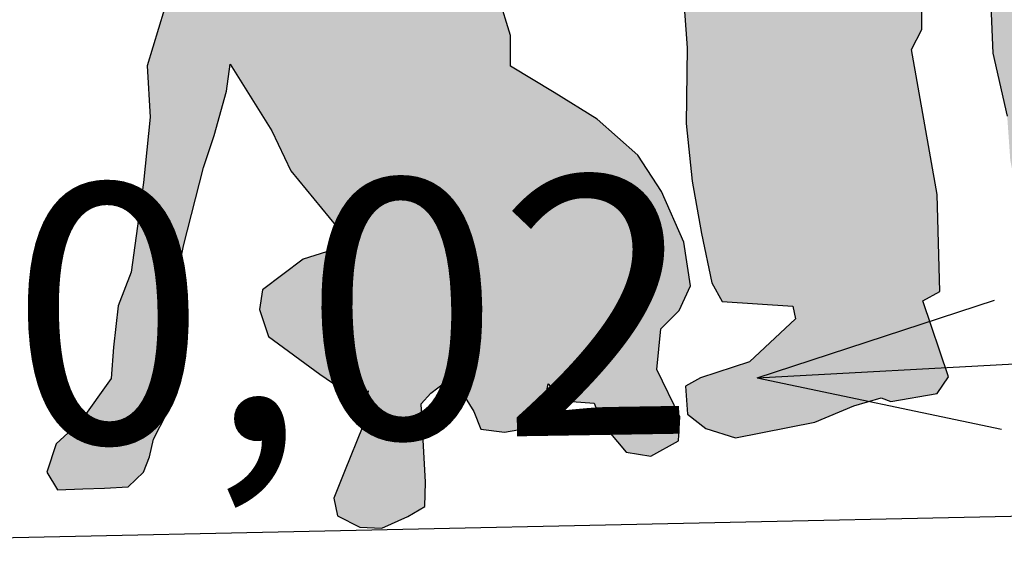
# Paper-space layout '06 Pohijoonis tehnovorkudega' of a CAD drawing. Units: millimetres. Extents: x 21 to 1158, y -372 to 469.
# Drawn here: x 832 to 840, y 98 to 102 of the extents above; entities that cross this region are included whole.
import ezdxf
from ezdxf.xclip import XClip

# ---------------------------------------------------------------- set-up
doc = ezdxf.new("R2010")
doc.units = ezdxf.units.MM
doc.header["$MEASUREMENT"] = 0
doc.header["$XCLIPFRAME"] = 0
doc.linetypes.add('Wipeout_Contour', pattern=[1000, 0, -1000])
doc.layers.add('mitte tugi', color=7, linetype='Continuous')
doc.layers.add('RISTID', color=7, linetype='Continuous')
doc.styles.add('GENERATED_STYLE_2', font='txt')

# ---------------------------------------------------------------- blocks, each defined once
blk = doc.blocks.new('Drawing_7_9', base_point=(1351.7146, -1133.884))
at = {"layer": 'mitte tugi', "linetype": 'Continuous'}
for q in [(839.4756, 100.0165), (839.4756, 100.0165), (843.621, 99.7424), (843.621, 99.7424), (839.5302, 99.018), (839.5302, 99.018)]:
    blk.add_line((837.6396, 99.4153), q, dxfattribs=at)
at = {"layer": 'RISTID', "linetype": 'Continuous'}
for p, q in [((838.914, 102.1095), (838.914, 103.1928)), ((838.914, 102.1095), (838.914, 103.1928)), ((837.0422, 102.7089), (837.098, 101.9682)), ((837.0422, 102.7089), (837.098, 101.9682)), ((835.7314, 102.0631), (835.6069, 102.4663)), ((835.7314, 102.0631), (835.6069, 102.4663)), ((839.4397, 102.5018), (839.4636, 101.9263)), ((839.4397, 102.5018), (839.4636, 101.9263)), ((833.0491, 102.2632), (832.9187, 101.8305)), ((833.0491, 102.2632), (832.9187, 101.8305)), ((835.7314, 101.826), (835.7314, 102.0631)), ((835.7314, 101.826), (835.7314, 102.0631)), ((838.8344, 101.9562), (838.914, 102.1095)), ((838.8344, 101.9562), (838.914, 102.1095)), ((837.098, 101.9682), (837.09, 101.3847)), ((837.098, 101.9682), (837.09, 101.3847)), ((839.0335, 100.8351), (838.8344, 101.9562)), ((839.0335, 100.8351), (838.8344, 101.9562)), ((839.4636, 101.9263), (839.5751, 101.4405)), ((839.4636, 101.9263), (839.5751, 101.4405)), ((832.9187, 101.8305), (832.9424, 101.4333)), ((832.9187, 101.8305), (832.9424, 101.4333)), ((833.532, 101.6348), (833.5616, 101.8423)), ((833.532, 101.6348), (833.5616, 101.8423)), ((833.5616, 101.8423), (833.8818, 101.3266)), ((833.5616, 101.8423), (833.8818, 101.3266)), ((836.0693, 101.6245), (835.7314, 101.826)), ((836.0693, 101.6245), (835.7314, 101.826)), ((833.4371, 101.291), (833.532, 101.6348)), ((833.4371, 101.291), (833.532, 101.6348)), ((836.4013, 101.417), (836.0693, 101.6245)), ((836.4013, 101.417), (836.0693, 101.6245)), ((832.9424, 101.4333), (832.8891, 100.9279)), ((832.9424, 101.4333), (832.8891, 100.9279)), ((836.7155, 101.1383), (836.4013, 101.417)), ((836.7155, 101.1383), (836.4013, 101.417)), ((837.09, 101.3847), (837.1378, 100.9387)), ((837.09, 101.3847), (837.1378, 100.9387)), ((833.3541, 101.042), (833.4371, 101.291)), ((833.3541, 101.042), (833.4371, 101.291)), ((833.8818, 101.3266), (834.03, 101.0168)), ((833.8818, 101.3266), (834.03, 101.0168)), ((836.8993, 100.8582), (836.7155, 101.1383)), ((836.8993, 100.8582), (836.7155, 101.1383)), ((833.2, 100.4373), (833.3541, 101.042)), ((833.2, 100.4373), (833.3541, 101.042)), ((834.03, 101.0168), (834.3857, 100.584)), ((834.03, 101.0168), (834.3857, 100.584)), ((832.8891, 100.9279), (832.7942, 100.2343)), ((832.8891, 100.9279), (832.7942, 100.2343)), ((837.1378, 100.9387), (837.2095, 100.5324)), ((837.1378, 100.9387), (837.2095, 100.5324)), ((837.0712, 100.4669), (836.8993, 100.8582)), ((837.0712, 100.4669), (836.8993, 100.8582)), ((839.0547, 100.0828), (839.0335, 100.8351)), ((839.0547, 100.0828), (839.0335, 100.8351)), ((834.3857, 100.584), (834.3975, 100.418)), ((834.3857, 100.584), (834.3975, 100.418)), ((837.2095, 100.5324), (837.2891, 100.1501)), ((837.2095, 100.5324), (837.2891, 100.1501)), ((837.1246, 100.129), (837.0712, 100.4669)), ((837.1246, 100.129), (837.0712, 100.4669)), ((833.1585, 100.2298), (833.2, 100.4373)), ((833.1585, 100.2298), (833.2, 100.4373)), ((834.3975, 100.418), (834.1248, 100.335)), ((834.3975, 100.418), (834.1248, 100.335)), ((834.1248, 100.335), (833.8106, 100.0979)), ((834.1248, 100.335), (833.8106, 100.0979)), ((832.7942, 100.2343), (832.6934, 99.9734)), ((832.7942, 100.2343), (832.6934, 99.9734)), ((833.1704, 99.9986), (833.1585, 100.2298)), ((833.1704, 99.9986), (833.1585, 100.2298)), ((837.2891, 100.1501), (837.3688, 100.0067)), ((837.2891, 100.1501), (837.3688, 100.0067)), ((833.8106, 100.0979), (833.7869, 99.9438)), ((833.8106, 100.0979), (833.7869, 99.9438)), ((837.0356, 99.9378), (837.1246, 100.129)), ((837.0356, 99.9378), (837.1246, 100.129)), ((838.922, 100.0127), (839.0547, 100.0828)), ((838.922, 100.0127), (839.0547, 100.0828)), ((833.2, 99.7852), (833.1704, 99.9986)), ((833.2, 99.7852), (833.1704, 99.9986)), ((837.3688, 100.0067), (837.9156, 99.9719)), ((837.3688, 100.0067), (837.9156, 99.9719)), ((839.1211, 99.4233), (838.922, 100.0127)), ((839.1211, 99.4233), (838.922, 100.0127)), ((832.6934, 99.9734), (832.6579, 99.6533)), ((832.6934, 99.9734), (832.6579, 99.6533)), ((833.7869, 99.9438), (833.858, 99.7363)), ((833.7869, 99.9438), (833.858, 99.7363)), ((836.8934, 99.7956), (837.0356, 99.9378)), ((836.8934, 99.7956), (837.0356, 99.9378)), ((837.9156, 99.9719), (837.9373, 99.8734)), ((837.9156, 99.9719), (837.9373, 99.8734)), ((837.9373, 99.8734), (837.5807, 99.5396)), ((837.9373, 99.8734), (837.5807, 99.5396)), ((833.0992, 99.6192), (833.2, 99.7852)), ((833.0992, 99.6192), (833.2, 99.7852)), ((836.8637, 99.4814), (836.8934, 99.7956)), ((836.8637, 99.4814), (836.8934, 99.7956)), ((833.858, 99.7363), (834.2552, 99.4458)), ((833.858, 99.7363), (834.2552, 99.4458)), ((832.6579, 99.6533), (832.6401, 99.4102)), ((832.6579, 99.6533), (832.6401, 99.4102)), ((833.0788, 99.4339), (833.0992, 99.6192)), ((833.0788, 99.4339), (833.0992, 99.6192)), ((837.5807, 99.5396), (837.2015, 99.4173)), ((837.5807, 99.5396), (837.2015, 99.4173)), ((837.0416, 99.1138), (836.8637, 99.4814)), ((837.0416, 99.1138), (836.8637, 99.4814)), ((832.6401, 99.4102), (832.4029, 99.0782)), ((832.6401, 99.4102), (832.4029, 99.0782)), ((833.0669, 99.1375), (833.0788, 99.4339)), ((833.0669, 99.1375), (833.0788, 99.4339)), ((834.2552, 99.4458), (834.4509, 99.3094)), ((834.2552, 99.4458), (834.4509, 99.3094)), ((837.2015, 99.4173), (837.0861, 99.3525)), ((837.2015, 99.4173), (837.0861, 99.3525)), ((839.0335, 99.2959), (839.1211, 99.4233)), ((839.0335, 99.2959), (839.1211, 99.4233)), ((834.4509, 99.3094), (834.6287, 99.3154)), ((834.4509, 99.3094), (834.6287, 99.3154)), ((834.6287, 99.3154), (834.5872, 99.0427)), ((834.6287, 99.3154), (834.5872, 99.0427)), ((835.1149, 99.2976), (835.2216, 99.3806)), ((835.1149, 99.2976), (835.2216, 99.3806)), ((835.2216, 99.3806), (835.3579, 99.2976)), ((835.2216, 99.3806), (835.3579, 99.2976)), ((835.9863, 99.1849), (836.0219, 99.3687)), ((835.9863, 99.1849), (836.0219, 99.3687)), ((836.0219, 99.3687), (836.1345, 99.2383)), ((836.0219, 99.3687), (836.1345, 99.2383)), ((837.0861, 99.3525), (837.0997, 99.1341)), ((837.0861, 99.3525), (837.0997, 99.1341)), ((835.0378, 99.2146), (835.1149, 99.2976)), ((835.0378, 99.2146), (835.1149, 99.2976)), ((835.3579, 99.2976), (835.4468, 99.1553)), ((835.3579, 99.2976), (835.4468, 99.1553)), ((836.1345, 99.2383), (836.3776, 99.2205)), ((836.1345, 99.2383), (836.3776, 99.2205)), ((838.3883, 99.2003), (838.6004, 99.2617)), ((838.3883, 99.2003), (838.6004, 99.2617)), ((838.6004, 99.2617), (838.6749, 99.2323)), ((838.6004, 99.2617), (838.6749, 99.2323)), ((838.6749, 99.2323), (839.0335, 99.2959)), ((838.6749, 99.2323), (839.0335, 99.2959)), ((835.0734, 98.6099), (835.0378, 99.2146)), ((835.0734, 98.6099), (835.0378, 99.2146)), ((835.4468, 99.1553), (835.5002, 99.0189)), ((835.4468, 99.1553), (835.5002, 99.0189)), ((835.9508, 99.0427), (835.9863, 99.1849)), ((835.9508, 99.0427), (835.9863, 99.1849)), ((836.3776, 99.2205), (836.4369, 99.0664)), ((836.3776, 99.2205), (836.4369, 99.0664)), ((838.0857, 99.0728), (838.3883, 99.2003)), ((838.0857, 99.0728), (838.3883, 99.2003)), ((832.4029, 99.0782), (832.2132, 98.9063)), ((832.4029, 99.0782), (832.2132, 98.9063)), ((832.9661, 98.9419), (833.0669, 99.1375)), ((832.9661, 98.9419), (833.0669, 99.1375)), ((837.0297, 98.93), (837.0416, 99.1138)), ((837.0297, 98.93), (837.0416, 99.1138)), ((837.0997, 99.1341), (837.2414, 99.0251)), ((837.0997, 99.1341), (837.2414, 99.0251)), ((834.5872, 99.0427), (834.445, 98.6929)), ((834.5872, 99.0427), (834.445, 98.6929)), ((835.5002, 99.0189), (835.684, 98.9952)), ((835.5002, 99.0189), (835.684, 98.9952)), ((835.684, 98.9952), (835.9508, 99.0427)), ((835.684, 98.9952), (835.9508, 99.0427)), ((836.4369, 99.0664), (836.6266, 98.8411)), ((836.4369, 99.0664), (836.6266, 98.8411)), ((837.2414, 99.0251), (837.4723, 98.9534)), ((837.2414, 99.0251), (837.4723, 98.9534)), ((837.4723, 98.9534), (838.0857, 99.0728)), ((837.4723, 98.9534), (838.0857, 99.0728)), ((832.9365, 98.8055), (832.9661, 98.9419)), ((832.9365, 98.8055), (832.9661, 98.9419)), ((836.8163, 98.8115), (837.0297, 98.93)), ((836.8163, 98.8115), (837.0297, 98.93)), ((832.2132, 98.9063), (832.1421, 98.687)), ((832.2132, 98.9063), (832.1421, 98.687)), ((832.8891, 98.687), (832.9365, 98.8055)), ((832.8891, 98.687), (832.9365, 98.8055)), ((836.6266, 98.8411), (836.8163, 98.8115)), ((836.6266, 98.8411), (836.8163, 98.8115))]:
    blk.add_line(p, q, dxfattribs=at)
at = {"color": 254, "linetype": 'Wipeout_Contour', "lineweight": 0, "ltscale": 4273.050927}
blk.add_wipeout([(822.7002, 97.9826), (822.7002, 97.1637), (874.9026, 97.1637), (874.9026, 98.1674), (849.7944, 98.5671)], dxfattribs=at).dxf.layer = 'mitte tugi'
at = {"layer": 'mitte tugi', "linetype": 'Continuous'}
blk.add_line((822.7002, 97.9826), (849.7944, 98.5671), dxfattribs=at)
at = {"color": 254, "linetype": 'Wipeout_Contour', "lineweight": 0, "ltscale": 4273.050927}
blk.add_wipeout([(822.7002, 97.9826), (822.7002, 97.1637), (874.9026, 97.1637), (874.9026, 98.1674), (849.7944, 98.5671)], dxfattribs=at).dxf.layer = 'mitte tugi'
at = {"layer": 'RISTID', "linetype": 'Continuous', "lineweight": 0, "true_color": 0xffffff}
h = blk.add_hatch(color=7, dxfattribs=at)
h.paths.add_polyline_path([(837.0997, 99.1341), (837.2414, 99.0251), (837.4723, 98.9534), (838.0857, 99.0728), (838.3883, 99.2003), (838.6004, 99.2617), (838.6749, 99.2323), (839.0335, 99.2959), (839.1211, 99.4233), (838.922, 100.0127), (839.0547, 100.0828), (839.0335, 100.8351), (838.8344, 101.9562), (838.914, 102.1095), (838.914, 103.1928), (838.8901, 104.3557), (838.9459, 105.5445), (838.9777, 105.7675), (839.1211, 105.3215), (839.2087, 104.9551), (839.2087, 104.7241), (839.3202, 104.3497), (839.4477, 103.8399), (839.4557, 103.1311), (839.4397, 102.5018), (839.4636, 101.9263), (839.5751, 101.4405), (839.599, 101.098), (839.6468, 100.867), (839.7026, 100.4926), (839.8061, 100.0944), (839.8778, 99.7439), (840.0291, 99.6563), (840.053, 99.495), (840.053, 99.2401), (840.0132, 99.0091), (840.0769, 98.8339), (840.2362, 98.4914), (840.3796, 98.3958), (840.746, 98.3719), (841.1173, 98.4783), (841.2478, 99.0091), (841.0168, 99.4711), (840.9292, 99.6384), (841.1283, 99.6862), (841.1442, 100.0446), (841.0726, 100.4189), (841.0885, 100.6977), (841.1681, 101.5898), (841.1442, 102.0677), (841.0248, 102.9379), (840.969, 103.2884), (840.9451, 103.9574), (840.9849, 105.2338), (841.0168, 105.7914), (841.1681, 105.8233), (841.4151, 105.9348), (841.5027, 106.11), (841.662, 106.2056), (841.8054, 106.5959), (841.662, 107.1634), (841.6823, 107.3889), (841.7655, 107.8484), (841.8054, 108.2785), (841.9487, 108.6688), (842.1001, 108.7962), (842.116, 109.0033), (841.9726, 109.5131), (841.7655, 110.6401), (841.5106, 111.4844), (841.2398, 112.5518), (840.9451, 112.9898), (840.7699, 113.1651), (840.1964, 113.3642), (839.838, 113.4677), (839.5512, 113.5155), (839.4158, 113.7624), (839.4079, 113.9158), (839.4795, 114.099), (839.6548, 114.1866), (839.7344, 114.4096), (839.7105, 114.6247), (839.6388, 114.7919), (839.599, 115.1185), (839.3362, 115.4212), (839.2565, 115.5964), (839.1291, 115.5805), (838.9857, 115.684), (838.4043, 115.7079), (838.0219, 115.5725), (837.8228, 115.4451), (837.5918, 115.2619), (837.552, 114.9672), (837.5998, 114.7203), (837.6237, 114.3857), (837.7272, 114.0512), (837.8706, 113.9078), (837.9901, 113.8998), (838.1255, 113.6689), (838.245, 113.5096), (838.1733, 113.4299), (838.0857, 113.2547), (837.7113, 113.1352), (837.1219, 112.952), (836.7635, 112.5617), (836.5803, 111.9803), (836.4926, 111.3968), (836.3652, 110.7039), (836.1342, 109.6604), (836.0915, 109.3189), (835.9669, 109.2841), (835.951, 108.9894), (835.9988, 108.8141), (836.0785, 108.8141), (836.0546, 108.4477), (836.1024, 107.9937), (836.0944, 107.5318), (836.0864, 107.0061), (836.0841, 106.7091), (836.0191, 106.3101), (836.1422, 106.0881), (836.2468, 105.8366), (836.4519, 105.7719), (836.6679, 105.7775), (836.6277, 106.172), (836.7029, 106.2429), (836.8494, 105.9902), (836.9276, 105.9975), (836.9546, 106.1359), (836.8784, 106.4877), (836.7515, 106.8361), (836.5962, 107.1076), (836.5325, 107.4581), (836.5962, 107.6731), (836.7555, 108.3024), (836.859, 108.5812), (836.9865, 108.5413), (837.0502, 108.7883), (837.0661, 108.9973), (837.0024, 109.1805), (837.0741, 109.3637), (837.1443, 109.472), (837.1856, 108.838), (837.0661, 108.384), (837.1617, 108.2725), (836.9944, 107.8026), (836.9865, 107.2211), (837.098, 106.7273), (837.0183, 106.0722), (837.0661, 105.5544), (837.0582, 104.2959), (837.0741, 103.4098), (837.0422, 102.7089), (837.098, 101.9682), (837.09, 101.3847), (837.1378, 100.9387), (837.2095, 100.5324), (837.2891, 100.1501), (837.3688, 100.0067), (837.9156, 99.9719), (837.9373, 99.8734), (837.5807, 99.5396), (837.2015, 99.4173), (837.0861, 99.3525)])
h.paths.add_polyline_path([(840.8972, 107.0863), (840.8337, 107.3341), (840.8019, 107.7215), (840.7384, 108.0899), (840.6368, 108.4393), (840.6495, 108.7061), (840.8689, 109.2214), (840.9798, 108.9347), (840.9417, 108.795), (840.9798, 108.6108), (841.1767, 108.5091), (841.164, 108.1789), (841.1576, 107.766), (841.1386, 107.4548), (841.056, 107.2896)], flags=0)
h = blk.add_hatch(color=7, dxfattribs=at)
h.paths.add_polyline_path([(837.0997, 99.1341), (837.2414, 99.0251), (837.4723, 98.9534), (838.0857, 99.0728), (838.3883, 99.2003), (838.6004, 99.2617), (838.6749, 99.2323), (839.0335, 99.2959), (839.1211, 99.4233), (838.922, 100.0127), (839.0547, 100.0828), (839.0335, 100.8351), (838.8344, 101.9562), (838.914, 102.1095), (838.914, 103.1928), (838.8901, 104.3557), (838.9459, 105.5445), (838.9777, 105.7675), (839.1211, 105.3215), (839.2087, 104.9551), (839.2087, 104.7241), (839.3202, 104.3497), (839.4477, 103.8399), (839.4557, 103.1311), (839.4397, 102.5018), (839.4636, 101.9263), (839.5751, 101.4405), (839.599, 101.098), (839.6468, 100.867), (839.7026, 100.4926), (839.8061, 100.0944), (839.8778, 99.7439), (840.0291, 99.6563), (840.053, 99.495), (840.053, 99.2401), (840.0132, 99.0091), (840.0769, 98.8339), (840.2362, 98.4914), (840.3796, 98.3958), (840.746, 98.3719), (841.1173, 98.4783), (841.2478, 99.0091), (841.0168, 99.4711), (840.9292, 99.6384), (841.1283, 99.6862), (841.1442, 100.0446), (841.0726, 100.4189), (841.0885, 100.6977), (841.1681, 101.5898), (841.1442, 102.0677), (841.0248, 102.9379), (840.969, 103.2884), (840.9451, 103.9574), (840.9849, 105.2338), (841.0168, 105.7914), (841.1681, 105.8233), (841.4151, 105.9348), (841.5027, 106.11), (841.662, 106.2056), (841.8054, 106.5959), (841.662, 107.1634), (841.6823, 107.3889), (841.7655, 107.8484), (841.8054, 108.2785), (841.9487, 108.6688), (842.1001, 108.7962), (842.116, 109.0033), (841.9726, 109.5131), (841.7655, 110.6401), (841.5106, 111.4844), (841.2398, 112.5518), (840.9451, 112.9898), (840.7699, 113.1651), (840.1964, 113.3642), (839.838, 113.4677), (839.5512, 113.5155), (839.4158, 113.7624), (839.4079, 113.9158), (839.4795, 114.099), (839.6548, 114.1866), (839.7344, 114.4096), (839.7105, 114.6247), (839.6388, 114.7919), (839.599, 115.1185), (839.3362, 115.4212), (839.2565, 115.5964), (839.1291, 115.5805), (838.9857, 115.684), (838.4043, 115.7079), (838.0219, 115.5725), (837.8228, 115.4451), (837.5918, 115.2619), (837.552, 114.9672), (837.5998, 114.7203), (837.6237, 114.3857), (837.7272, 114.0512), (837.8706, 113.9078), (837.9901, 113.8998), (838.1255, 113.6689), (838.245, 113.5096), (838.1733, 113.4299), (838.0857, 113.2547), (837.7113, 113.1352), (837.1219, 112.952), (836.7635, 112.5617), (836.5803, 111.9803), (836.4926, 111.3968), (836.3652, 110.7039), (836.1342, 109.6604), (836.0915, 109.3189), (835.9669, 109.2841), (835.951, 108.9894), (835.9988, 108.8141), (836.0785, 108.8141), (836.0546, 108.4477), (836.1024, 107.9937), (836.0944, 107.5318), (836.0864, 107.0061), (836.0841, 106.7091), (836.0191, 106.3101), (836.1422, 106.0881), (836.2468, 105.8366), (836.4519, 105.7719), (836.6679, 105.7775), (836.6277, 106.172), (836.7029, 106.2429), (836.8494, 105.9902), (836.9276, 105.9975), (836.9546, 106.1359), (836.8784, 106.4877), (836.7515, 106.8361), (836.5962, 107.1076), (836.5325, 107.4581), (836.5962, 107.6731), (836.7555, 108.3024), (836.859, 108.5812), (836.9865, 108.5413), (837.0502, 108.7883), (837.0661, 108.9973), (837.0024, 109.1805), (837.0741, 109.3637), (837.1443, 109.472), (837.1856, 108.838), (837.0661, 108.384), (837.1617, 108.2725), (836.9944, 107.8026), (836.9865, 107.2211), (837.098, 106.7273), (837.0183, 106.0722), (837.0661, 105.5544), (837.0582, 104.2959), (837.0741, 103.4098), (837.0422, 102.7089), (837.098, 101.9682), (837.09, 101.3847), (837.1378, 100.9387), (837.2095, 100.5324), (837.2891, 100.1501), (837.3688, 100.0067), (837.9156, 99.9719), (837.9373, 99.8734), (837.5807, 99.5396), (837.2015, 99.4173), (837.0861, 99.3525)])
h.paths.add_polyline_path([(840.8972, 107.0863), (840.8337, 107.3341), (840.8019, 107.7215), (840.7384, 108.0899), (840.6368, 108.4393), (840.6495, 108.7061), (840.8689, 109.2214), (840.9798, 108.9347), (840.9417, 108.795), (840.9798, 108.6108), (841.1767, 108.5091), (841.164, 108.1789), (841.1576, 107.766), (841.1386, 107.4548), (841.056, 107.2896)], flags=0)
blk.add_hatch(color=7, dxfattribs=at).paths.add_polyline_path([(833.2388, 103.6638), (833.1855, 103.5571), (833.0788, 103.3555), (832.9898, 103.1243), (832.9602, 102.656), (832.9661, 102.3818), (833.0491, 102.2632), (832.9187, 101.8305), (832.9424, 101.4333), (832.8891, 100.9279), (832.7942, 100.2343), (832.6934, 99.9734), (832.6579, 99.6533), (832.6401, 99.4102), (832.4029, 99.0782), (832.2132, 98.9063), (832.1421, 98.687), (832.2251, 98.5506), (832.4207, 98.5565), (832.5867, 98.5625), (832.7705, 98.5743), (832.8891, 98.687), (832.9365, 98.8055), (832.9661, 98.9419), (833.0669, 99.1375), (833.0788, 99.4339), (833.0992, 99.6192), (833.2, 99.7852), (833.1704, 99.9986), (833.1585, 100.2298), (833.2, 100.4373), (833.3541, 101.042), (833.4371, 101.291), (833.532, 101.6348), (833.5616, 101.8423), (833.8818, 101.3266), (834.03, 101.0168), (834.3857, 100.584), (834.3975, 100.418), (834.1248, 100.335), (833.8106, 100.0979), (833.7869, 99.9438), (833.858, 99.7363), (834.2552, 99.4458), (834.4509, 99.3094), (834.6287, 99.3154), (834.5872, 99.0427), (834.445, 98.6929), (834.362, 98.4854), (834.3916, 98.349), (834.5635, 98.2601), (834.7354, 98.2542), (834.937, 98.3431), (835.0674, 98.4202), (835.0734, 98.6099), (835.0378, 99.2146), (835.1149, 99.2976), (835.2216, 99.3806), (835.3579, 99.2976), (835.4468, 99.1553), (835.5002, 99.0189), (835.684, 98.9952), (835.9508, 99.0427), (835.9863, 99.1849), (836.0219, 99.3687), (836.1345, 99.2383), (836.3776, 99.2205), (836.4369, 99.0664), (836.6266, 98.8411), (836.8163, 98.8115), (837.0297, 98.93), (837.0416, 99.1138), (836.8637, 99.4814), (836.8934, 99.7956), (837.0356, 99.9378), (837.1246, 100.129), (837.0712, 100.4669), (836.8993, 100.8582), (836.7155, 101.1383), (836.4013, 101.417), (836.0693, 101.6245), (835.7314, 101.826), (835.7314, 102.0631), (835.6069, 102.4663), (835.601, 102.7745), (835.3994, 103.3674), (835.3757, 103.6223), (835.2986, 103.8061), (835.2512, 103.9899), (835.1876, 104.2045), (834.8274, 104.2949), (834.8967, 104.3246), (835.1153, 104.3205), (835.3597, 104.3197), (835.5054, 104.4799), (835.651, 104.4944), (835.7384, 104.7129), (835.7384, 104.8439), (835.6801, 105.0041), (835.549, 105.1934), (835.5199, 105.3828), (835.4617, 105.5575), (835.4908, 105.8051), (835.3743, 106.0818), (835.1413, 106.2128), (834.8646, 106.373), (834.8063, 106.2565), (834.617, 106.3439), (834.3112, 106.3293), (834.1219, 106.2856), (833.9472, 106.3439), (833.8889, 106.2565), (833.5248, 106.1691), (833.1608, 105.9798), (833.2918, 105.7031), (833.3501, 105.3973), (833.5831, 105.2371), (833.5103, 105.0769), (833.6705, 104.5236), (833.7578, 104.3634), (833.6413, 104.2323), (833.3501, 103.9993)])
blk.add_hatch(color=7, dxfattribs=at).paths.add_polyline_path([(833.2388, 103.6638), (833.1855, 103.5571), (833.0788, 103.3555), (832.9898, 103.1243), (832.9602, 102.656), (832.9661, 102.3818), (833.0491, 102.2632), (832.9187, 101.8305), (832.9424, 101.4333), (832.8891, 100.9279), (832.7942, 100.2343), (832.6934, 99.9734), (832.6579, 99.6533), (832.6401, 99.4102), (832.4029, 99.0782), (832.2132, 98.9063), (832.1421, 98.687), (832.2251, 98.5506), (832.4207, 98.5565), (832.5867, 98.5625), (832.7705, 98.5743), (832.8891, 98.687), (832.9365, 98.8055), (832.9661, 98.9419), (833.0669, 99.1375), (833.0788, 99.4339), (833.0992, 99.6192), (833.2, 99.7852), (833.1704, 99.9986), (833.1585, 100.2298), (833.2, 100.4373), (833.3541, 101.042), (833.4371, 101.291), (833.532, 101.6348), (833.5616, 101.8423), (833.8818, 101.3266), (834.03, 101.0168), (834.3857, 100.584), (834.3975, 100.418), (834.1248, 100.335), (833.8106, 100.0979), (833.7869, 99.9438), (833.858, 99.7363), (834.2552, 99.4458), (834.4509, 99.3094), (834.6287, 99.3154), (834.5872, 99.0427), (834.445, 98.6929), (834.362, 98.4854), (834.3916, 98.349), (834.5635, 98.2601), (834.7354, 98.2542), (834.937, 98.3431), (835.0674, 98.4202), (835.0734, 98.6099), (835.0378, 99.2146), (835.1149, 99.2976), (835.2216, 99.3806), (835.3579, 99.2976), (835.4468, 99.1553), (835.5002, 99.0189), (835.684, 98.9952), (835.9508, 99.0427), (835.9863, 99.1849), (836.0219, 99.3687), (836.1345, 99.2383), (836.3776, 99.2205), (836.4369, 99.0664), (836.6266, 98.8411), (836.8163, 98.8115), (837.0297, 98.93), (837.0416, 99.1138), (836.8637, 99.4814), (836.8934, 99.7956), (837.0356, 99.9378), (837.1246, 100.129), (837.0712, 100.4669), (836.8993, 100.8582), (836.7155, 101.1383), (836.4013, 101.417), (836.0693, 101.6245), (835.7314, 101.826), (835.7314, 102.0631), (835.6069, 102.4663), (835.601, 102.7745), (835.3994, 103.3674), (835.3757, 103.6223), (835.2986, 103.8061), (835.2512, 103.9899), (835.1876, 104.2045), (834.8274, 104.2949), (834.8967, 104.3246), (835.1153, 104.3205), (835.3597, 104.3197), (835.5054, 104.4799), (835.651, 104.4944), (835.7384, 104.7129), (835.7384, 104.8439), (835.6801, 105.0041), (835.549, 105.1934), (835.5199, 105.3828), (835.4617, 105.5575), (835.4908, 105.8051), (835.3743, 106.0818), (835.1413, 106.2128), (834.8646, 106.373), (834.8063, 106.2565), (834.617, 106.3439), (834.3112, 106.3293), (834.1219, 106.2856), (833.9472, 106.3439), (833.8889, 106.2565), (833.5248, 106.1691), (833.1608, 105.9798), (833.2918, 105.7031), (833.3501, 105.3973), (833.5831, 105.2371), (833.5103, 105.0769), (833.6705, 104.5236), (833.7578, 104.3634), (833.6413, 104.2323), (833.3501, 103.9993)])
at = {"layer": 'mitte tugi', "linetype": 'Continuous'}
blk.add_line((822.7002, 97.9826), (849.7944, 98.5671), dxfattribs=at)
at = {"layer": 'RISTID', "linetype": 'Continuous'}
for p, q in [((832.1421, 98.687), (832.2251, 98.5506)), ((832.1421, 98.687), (832.2251, 98.5506)), ((832.7705, 98.5743), (832.8891, 98.687)), ((832.7705, 98.5743), (832.8891, 98.687)), ((834.445, 98.6929), (834.362, 98.4854)), ((834.445, 98.6929), (834.362, 98.4854)), ((832.2251, 98.5506), (832.4207, 98.5565)), ((832.2251, 98.5506), (832.4207, 98.5565)), ((832.4207, 98.5565), (832.5867, 98.5625)), ((832.4207, 98.5565), (832.5867, 98.5625)), ((832.5867, 98.5625), (832.7705, 98.5743)), ((832.5867, 98.5625), (832.7705, 98.5743)), ((835.0674, 98.4202), (835.0734, 98.6099)), ((835.0674, 98.4202), (835.0734, 98.6099)), ((834.362, 98.4854), (834.3916, 98.349)), ((834.362, 98.4854), (834.3916, 98.349)), ((834.937, 98.3431), (835.0674, 98.4202)), ((834.937, 98.3431), (835.0674, 98.4202)), ((834.3916, 98.349), (834.5635, 98.2601)), ((834.3916, 98.349), (834.5635, 98.2601)), ((834.7354, 98.2542), (834.937, 98.3431)), ((834.7354, 98.2542), (834.937, 98.3431)), ((834.5635, 98.2601), (834.7354, 98.2542)), ((834.5635, 98.2601), (834.7354, 98.2542))]:
    blk.add_line(p, q, dxfattribs=at)
at = {"linetype": 'Continuous', "insert": (833.3608, 100.9256), "char_height": 2, "attachment_point": 2, "rotation": 0.91208, "style": 'GENERATED_STYLE_2'}
blk.add_mtext('\\A1;{\\fArial|b0|i0|c0|p34;i=0,02}', dxfattribs=at)
blk = doc.blocks.new('Drawing_9_11', base_point=(1351.7146, -1133.884))
at = {"layer": 'mitte tugi', "linetype": 'Continuous'}
for q in [(839.4756, 100.0165), (839.4756, 100.0165), (843.621, 99.7424), (843.621, 99.7424), (839.5302, 99.018), (839.5302, 99.018)]:
    blk.add_line((837.6396, 99.4153), q, dxfattribs=at)
at = {"layer": 'RISTID', "linetype": 'Continuous'}
for p, q in [((838.914, 102.1095), (838.914, 103.1928)), ((838.914, 102.1095), (838.914, 103.1928)), ((837.0422, 102.7089), (837.098, 101.9682)), ((837.0422, 102.7089), (837.098, 101.9682)), ((835.7314, 102.0631), (835.6069, 102.4663)), ((835.7314, 102.0631), (835.6069, 102.4663)), ((839.4397, 102.5018), (839.4636, 101.9263)), ((839.4397, 102.5018), (839.4636, 101.9263)), ((833.0491, 102.2632), (832.9187, 101.8305)), ((833.0491, 102.2632), (832.9187, 101.8305)), ((835.7314, 101.826), (835.7314, 102.0631)), ((835.7314, 101.826), (835.7314, 102.0631)), ((838.8344, 101.9562), (838.914, 102.1095)), ((838.8344, 101.9562), (838.914, 102.1095)), ((837.098, 101.9682), (837.09, 101.3847)), ((837.098, 101.9682), (837.09, 101.3847)), ((839.0335, 100.8351), (838.8344, 101.9562)), ((839.0335, 100.8351), (838.8344, 101.9562)), ((839.4636, 101.9263), (839.5751, 101.4405)), ((839.4636, 101.9263), (839.5751, 101.4405)), ((832.9187, 101.8305), (832.9424, 101.4333)), ((832.9187, 101.8305), (832.9424, 101.4333)), ((833.532, 101.6348), (833.5616, 101.8423)), ((833.532, 101.6348), (833.5616, 101.8423)), ((833.5616, 101.8423), (833.8818, 101.3266)), ((833.5616, 101.8423), (833.8818, 101.3266)), ((836.0693, 101.6245), (835.7314, 101.826)), ((836.0693, 101.6245), (835.7314, 101.826)), ((833.4371, 101.291), (833.532, 101.6348)), ((833.4371, 101.291), (833.532, 101.6348)), ((836.4013, 101.417), (836.0693, 101.6245)), ((836.4013, 101.417), (836.0693, 101.6245)), ((832.9424, 101.4333), (832.8891, 100.9279)), ((832.9424, 101.4333), (832.8891, 100.9279)), ((836.7155, 101.1383), (836.4013, 101.417)), ((836.7155, 101.1383), (836.4013, 101.417)), ((837.09, 101.3847), (837.1378, 100.9387)), ((837.09, 101.3847), (837.1378, 100.9387)), ((833.3541, 101.042), (833.4371, 101.291)), ((833.3541, 101.042), (833.4371, 101.291)), ((833.8818, 101.3266), (834.03, 101.0168)), ((833.8818, 101.3266), (834.03, 101.0168)), ((836.8993, 100.8582), (836.7155, 101.1383)), ((836.8993, 100.8582), (836.7155, 101.1383)), ((833.2, 100.4373), (833.3541, 101.042)), ((833.2, 100.4373), (833.3541, 101.042)), ((834.03, 101.0168), (834.3857, 100.584)), ((834.03, 101.0168), (834.3857, 100.584)), ((832.8891, 100.9279), (832.7942, 100.2343)), ((832.8891, 100.9279), (832.7942, 100.2343)), ((837.1378, 100.9387), (837.2095, 100.5324)), ((837.1378, 100.9387), (837.2095, 100.5324)), ((837.0712, 100.4669), (836.8993, 100.8582)), ((837.0712, 100.4669), (836.8993, 100.8582)), ((839.0547, 100.0828), (839.0335, 100.8351)), ((839.0547, 100.0828), (839.0335, 100.8351)), ((834.3857, 100.584), (834.3975, 100.418)), ((834.3857, 100.584), (834.3975, 100.418)), ((837.2095, 100.5324), (837.2891, 100.1501)), ((837.2095, 100.5324), (837.2891, 100.1501)), ((837.1246, 100.129), (837.0712, 100.4669)), ((837.1246, 100.129), (837.0712, 100.4669)), ((833.1585, 100.2298), (833.2, 100.4373)), ((833.1585, 100.2298), (833.2, 100.4373)), ((834.3975, 100.418), (834.1248, 100.335)), ((834.3975, 100.418), (834.1248, 100.335)), ((834.1248, 100.335), (833.8106, 100.0979)), ((834.1248, 100.335), (833.8106, 100.0979)), ((832.7942, 100.2343), (832.6934, 99.9734)), ((832.7942, 100.2343), (832.6934, 99.9734)), ((833.1704, 99.9986), (833.1585, 100.2298)), ((833.1704, 99.9986), (833.1585, 100.2298)), ((837.2891, 100.1501), (837.3688, 100.0067)), ((837.2891, 100.1501), (837.3688, 100.0067)), ((833.8106, 100.0979), (833.7869, 99.9438)), ((833.8106, 100.0979), (833.7869, 99.9438)), ((837.0356, 99.9378), (837.1246, 100.129)), ((837.0356, 99.9378), (837.1246, 100.129)), ((838.922, 100.0127), (839.0547, 100.0828)), ((838.922, 100.0127), (839.0547, 100.0828)), ((833.2, 99.7852), (833.1704, 99.9986)), ((833.2, 99.7852), (833.1704, 99.9986)), ((837.3688, 100.0067), (837.9156, 99.9719)), ((837.3688, 100.0067), (837.9156, 99.9719)), ((839.1211, 99.4233), (838.922, 100.0127)), ((839.1211, 99.4233), (838.922, 100.0127)), ((832.6934, 99.9734), (832.6579, 99.6533)), ((832.6934, 99.9734), (832.6579, 99.6533)), ((833.7869, 99.9438), (833.858, 99.7363)), ((833.7869, 99.9438), (833.858, 99.7363)), ((836.8934, 99.7956), (837.0356, 99.9378)), ((836.8934, 99.7956), (837.0356, 99.9378)), ((837.9156, 99.9719), (837.9373, 99.8734)), ((837.9156, 99.9719), (837.9373, 99.8734)), ((837.9373, 99.8734), (837.5807, 99.5396)), ((837.9373, 99.8734), (837.5807, 99.5396)), ((833.0992, 99.6192), (833.2, 99.7852)), ((833.0992, 99.6192), (833.2, 99.7852)), ((836.8637, 99.4814), (836.8934, 99.7956)), ((836.8637, 99.4814), (836.8934, 99.7956)), ((833.858, 99.7363), (834.2552, 99.4458)), ((833.858, 99.7363), (834.2552, 99.4458)), ((832.6579, 99.6533), (832.6401, 99.4102)), ((832.6579, 99.6533), (832.6401, 99.4102)), ((833.0788, 99.4339), (833.0992, 99.6192)), ((833.0788, 99.4339), (833.0992, 99.6192)), ((837.5807, 99.5396), (837.2015, 99.4173)), ((837.5807, 99.5396), (837.2015, 99.4173)), ((837.0416, 99.1138), (836.8637, 99.4814)), ((837.0416, 99.1138), (836.8637, 99.4814)), ((832.6401, 99.4102), (832.4029, 99.0782)), ((832.6401, 99.4102), (832.4029, 99.0782)), ((833.0669, 99.1375), (833.0788, 99.4339)), ((833.0669, 99.1375), (833.0788, 99.4339)), ((834.2552, 99.4458), (834.4509, 99.3094)), ((834.2552, 99.4458), (834.4509, 99.3094)), ((837.2015, 99.4173), (837.0861, 99.3525)), ((837.2015, 99.4173), (837.0861, 99.3525)), ((839.0335, 99.2959), (839.1211, 99.4233)), ((839.0335, 99.2959), (839.1211, 99.4233)), ((834.4509, 99.3094), (834.6287, 99.3154)), ((834.4509, 99.3094), (834.6287, 99.3154)), ((834.6287, 99.3154), (834.5872, 99.0427)), ((834.6287, 99.3154), (834.5872, 99.0427)), ((835.1149, 99.2976), (835.2216, 99.3806)), ((835.1149, 99.2976), (835.2216, 99.3806)), ((835.2216, 99.3806), (835.3579, 99.2976)), ((835.2216, 99.3806), (835.3579, 99.2976)), ((835.9863, 99.1849), (836.0219, 99.3687)), ((835.9863, 99.1849), (836.0219, 99.3687)), ((836.0219, 99.3687), (836.1345, 99.2383)), ((836.0219, 99.3687), (836.1345, 99.2383)), ((837.0861, 99.3525), (837.0997, 99.1341)), ((837.0861, 99.3525), (837.0997, 99.1341)), ((835.0378, 99.2146), (835.1149, 99.2976)), ((835.0378, 99.2146), (835.1149, 99.2976)), ((835.3579, 99.2976), (835.4468, 99.1553)), ((835.3579, 99.2976), (835.4468, 99.1553)), ((836.1345, 99.2383), (836.3776, 99.2205)), ((836.1345, 99.2383), (836.3776, 99.2205)), ((838.3883, 99.2003), (838.6004, 99.2617)), ((838.3883, 99.2003), (838.6004, 99.2617)), ((838.6004, 99.2617), (838.6749, 99.2323)), ((838.6004, 99.2617), (838.6749, 99.2323)), ((838.6749, 99.2323), (839.0335, 99.2959)), ((838.6749, 99.2323), (839.0335, 99.2959)), ((835.0734, 98.6099), (835.0378, 99.2146)), ((835.0734, 98.6099), (835.0378, 99.2146)), ((835.4468, 99.1553), (835.5002, 99.0189)), ((835.4468, 99.1553), (835.5002, 99.0189)), ((835.9508, 99.0427), (835.9863, 99.1849)), ((835.9508, 99.0427), (835.9863, 99.1849)), ((836.3776, 99.2205), (836.4369, 99.0664)), ((836.3776, 99.2205), (836.4369, 99.0664)), ((838.0857, 99.0728), (838.3883, 99.2003)), ((838.0857, 99.0728), (838.3883, 99.2003)), ((832.4029, 99.0782), (832.2132, 98.9063)), ((832.4029, 99.0782), (832.2132, 98.9063)), ((832.9661, 98.9419), (833.0669, 99.1375)), ((832.9661, 98.9419), (833.0669, 99.1375)), ((837.0297, 98.93), (837.0416, 99.1138)), ((837.0297, 98.93), (837.0416, 99.1138)), ((837.0997, 99.1341), (837.2414, 99.0251)), ((837.0997, 99.1341), (837.2414, 99.0251)), ((834.5872, 99.0427), (834.445, 98.6929)), ((834.5872, 99.0427), (834.445, 98.6929)), ((835.5002, 99.0189), (835.684, 98.9952)), ((835.5002, 99.0189), (835.684, 98.9952)), ((835.684, 98.9952), (835.9508, 99.0427)), ((835.684, 98.9952), (835.9508, 99.0427)), ((836.4369, 99.0664), (836.6266, 98.8411)), ((836.4369, 99.0664), (836.6266, 98.8411)), ((837.2414, 99.0251), (837.4723, 98.9534)), ((837.2414, 99.0251), (837.4723, 98.9534)), ((837.4723, 98.9534), (838.0857, 99.0728)), ((837.4723, 98.9534), (838.0857, 99.0728)), ((832.9365, 98.8055), (832.9661, 98.9419)), ((832.9365, 98.8055), (832.9661, 98.9419)), ((836.8163, 98.8115), (837.0297, 98.93)), ((836.8163, 98.8115), (837.0297, 98.93)), ((832.2132, 98.9063), (832.1421, 98.687)), ((832.2132, 98.9063), (832.1421, 98.687)), ((832.8891, 98.687), (832.9365, 98.8055)), ((832.8891, 98.687), (832.9365, 98.8055)), ((836.6266, 98.8411), (836.8163, 98.8115)), ((836.6266, 98.8411), (836.8163, 98.8115))]:
    blk.add_line(p, q, dxfattribs=at)
at = {"color": 254, "linetype": 'Wipeout_Contour', "lineweight": 0, "ltscale": 4273.050927}
blk.add_wipeout([(822.7002, 97.9826), (822.7002, 97.1637), (874.9026, 97.1637), (874.9026, 98.1674), (849.7944, 98.5671)], dxfattribs=at).dxf.layer = 'mitte tugi'
at = {"layer": 'mitte tugi', "linetype": 'Continuous'}
blk.add_line((822.7002, 97.9826), (849.7944, 98.5671), dxfattribs=at)
at = {"color": 254, "linetype": 'Wipeout_Contour', "lineweight": 0, "ltscale": 4273.050927}
blk.add_wipeout([(822.7002, 97.9826), (822.7002, 97.1637), (874.9026, 97.1637), (874.9026, 98.1674), (849.7944, 98.5671)], dxfattribs=at).dxf.layer = 'mitte tugi'
at = {"layer": 'RISTID', "linetype": 'Continuous', "lineweight": 0, "true_color": 0xffffff}
h = blk.add_hatch(color=7, dxfattribs=at)
h.paths.add_polyline_path([(837.0997, 99.1341), (837.2414, 99.0251), (837.4723, 98.9534), (838.0857, 99.0728), (838.3883, 99.2003), (838.6004, 99.2617), (838.6749, 99.2323), (839.0335, 99.2959), (839.1211, 99.4233), (838.922, 100.0127), (839.0547, 100.0828), (839.0335, 100.8351), (838.8344, 101.9562), (838.914, 102.1095), (838.914, 103.1928), (838.8901, 104.3557), (838.9459, 105.5445), (838.9777, 105.7675), (839.1211, 105.3215), (839.2087, 104.9551), (839.2087, 104.7241), (839.3202, 104.3497), (839.4477, 103.8399), (839.4557, 103.1311), (839.4397, 102.5018), (839.4636, 101.9263), (839.5751, 101.4405), (839.599, 101.098), (839.6468, 100.867), (839.7026, 100.4926), (839.8061, 100.0944), (839.8778, 99.7439), (840.0291, 99.6563), (840.053, 99.495), (840.053, 99.2401), (840.0132, 99.0091), (840.0769, 98.8339), (840.2362, 98.4914), (840.3796, 98.3958), (840.746, 98.3719), (841.1173, 98.4783), (841.2478, 99.0091), (841.0168, 99.4711), (840.9292, 99.6384), (841.1283, 99.6862), (841.1442, 100.0446), (841.0726, 100.4189), (841.0885, 100.6977), (841.1681, 101.5898), (841.1442, 102.0677), (841.0248, 102.9379), (840.969, 103.2884), (840.9451, 103.9574), (840.9849, 105.2338), (841.0168, 105.7914), (841.1681, 105.8233), (841.4151, 105.9348), (841.5027, 106.11), (841.662, 106.2056), (841.8054, 106.5959), (841.662, 107.1634), (841.6823, 107.3889), (841.7655, 107.8484), (841.8054, 108.2785), (841.9487, 108.6688), (842.1001, 108.7962), (842.116, 109.0033), (841.9726, 109.5131), (841.7655, 110.6401), (841.5106, 111.4844), (841.2398, 112.5518), (840.9451, 112.9898), (840.7699, 113.1651), (840.1964, 113.3642), (839.838, 113.4677), (839.5512, 113.5155), (839.4158, 113.7624), (839.4079, 113.9158), (839.4795, 114.099), (839.6548, 114.1866), (839.7344, 114.4096), (839.7105, 114.6247), (839.6388, 114.7919), (839.599, 115.1185), (839.3362, 115.4212), (839.2565, 115.5964), (839.1291, 115.5805), (838.9857, 115.684), (838.4043, 115.7079), (838.0219, 115.5725), (837.8228, 115.4451), (837.5918, 115.2619), (837.552, 114.9672), (837.5998, 114.7203), (837.6237, 114.3857), (837.7272, 114.0512), (837.8706, 113.9078), (837.9901, 113.8998), (838.1255, 113.6689), (838.245, 113.5096), (838.1733, 113.4299), (838.0857, 113.2547), (837.7113, 113.1352), (837.1219, 112.952), (836.7635, 112.5617), (836.5803, 111.9803), (836.4926, 111.3968), (836.3652, 110.7039), (836.1342, 109.6604), (836.0915, 109.3189), (835.9669, 109.2841), (835.951, 108.9894), (835.9988, 108.8141), (836.0785, 108.8141), (836.0546, 108.4477), (836.1024, 107.9937), (836.0944, 107.5318), (836.0864, 107.0061), (836.0841, 106.7091), (836.0191, 106.3101), (836.1422, 106.0881), (836.2468, 105.8366), (836.4519, 105.7719), (836.6679, 105.7775), (836.6277, 106.172), (836.7029, 106.2429), (836.8494, 105.9902), (836.9276, 105.9975), (836.9546, 106.1359), (836.8784, 106.4877), (836.7515, 106.8361), (836.5962, 107.1076), (836.5325, 107.4581), (836.5962, 107.6731), (836.7555, 108.3024), (836.859, 108.5812), (836.9865, 108.5413), (837.0502, 108.7883), (837.0661, 108.9973), (837.0024, 109.1805), (837.0741, 109.3637), (837.1443, 109.472), (837.1856, 108.838), (837.0661, 108.384), (837.1617, 108.2725), (836.9944, 107.8026), (836.9865, 107.2211), (837.098, 106.7273), (837.0183, 106.0722), (837.0661, 105.5544), (837.0582, 104.2959), (837.0741, 103.4098), (837.0422, 102.7089), (837.098, 101.9682), (837.09, 101.3847), (837.1378, 100.9387), (837.2095, 100.5324), (837.2891, 100.1501), (837.3688, 100.0067), (837.9156, 99.9719), (837.9373, 99.8734), (837.5807, 99.5396), (837.2015, 99.4173), (837.0861, 99.3525)])
h.paths.add_polyline_path([(840.8972, 107.0863), (840.8337, 107.3341), (840.8019, 107.7215), (840.7384, 108.0899), (840.6368, 108.4393), (840.6495, 108.7061), (840.8689, 109.2214), (840.9798, 108.9347), (840.9417, 108.795), (840.9798, 108.6108), (841.1767, 108.5091), (841.164, 108.1789), (841.1576, 107.766), (841.1386, 107.4548), (841.056, 107.2896)], flags=0)
h = blk.add_hatch(color=7, dxfattribs=at)
h.paths.add_polyline_path([(837.0997, 99.1341), (837.2414, 99.0251), (837.4723, 98.9534), (838.0857, 99.0728), (838.3883, 99.2003), (838.6004, 99.2617), (838.6749, 99.2323), (839.0335, 99.2959), (839.1211, 99.4233), (838.922, 100.0127), (839.0547, 100.0828), (839.0335, 100.8351), (838.8344, 101.9562), (838.914, 102.1095), (838.914, 103.1928), (838.8901, 104.3557), (838.9459, 105.5445), (838.9777, 105.7675), (839.1211, 105.3215), (839.2087, 104.9551), (839.2087, 104.7241), (839.3202, 104.3497), (839.4477, 103.8399), (839.4557, 103.1311), (839.4397, 102.5018), (839.4636, 101.9263), (839.5751, 101.4405), (839.599, 101.098), (839.6468, 100.867), (839.7026, 100.4926), (839.8061, 100.0944), (839.8778, 99.7439), (840.0291, 99.6563), (840.053, 99.495), (840.053, 99.2401), (840.0132, 99.0091), (840.0769, 98.8339), (840.2362, 98.4914), (840.3796, 98.3958), (840.746, 98.3719), (841.1173, 98.4783), (841.2478, 99.0091), (841.0168, 99.4711), (840.9292, 99.6384), (841.1283, 99.6862), (841.1442, 100.0446), (841.0726, 100.4189), (841.0885, 100.6977), (841.1681, 101.5898), (841.1442, 102.0677), (841.0248, 102.9379), (840.969, 103.2884), (840.9451, 103.9574), (840.9849, 105.2338), (841.0168, 105.7914), (841.1681, 105.8233), (841.4151, 105.9348), (841.5027, 106.11), (841.662, 106.2056), (841.8054, 106.5959), (841.662, 107.1634), (841.6823, 107.3889), (841.7655, 107.8484), (841.8054, 108.2785), (841.9487, 108.6688), (842.1001, 108.7962), (842.116, 109.0033), (841.9726, 109.5131), (841.7655, 110.6401), (841.5106, 111.4844), (841.2398, 112.5518), (840.9451, 112.9898), (840.7699, 113.1651), (840.1964, 113.3642), (839.838, 113.4677), (839.5512, 113.5155), (839.4158, 113.7624), (839.4079, 113.9158), (839.4795, 114.099), (839.6548, 114.1866), (839.7344, 114.4096), (839.7105, 114.6247), (839.6388, 114.7919), (839.599, 115.1185), (839.3362, 115.4212), (839.2565, 115.5964), (839.1291, 115.5805), (838.9857, 115.684), (838.4043, 115.7079), (838.0219, 115.5725), (837.8228, 115.4451), (837.5918, 115.2619), (837.552, 114.9672), (837.5998, 114.7203), (837.6237, 114.3857), (837.7272, 114.0512), (837.8706, 113.9078), (837.9901, 113.8998), (838.1255, 113.6689), (838.245, 113.5096), (838.1733, 113.4299), (838.0857, 113.2547), (837.7113, 113.1352), (837.1219, 112.952), (836.7635, 112.5617), (836.5803, 111.9803), (836.4926, 111.3968), (836.3652, 110.7039), (836.1342, 109.6604), (836.0915, 109.3189), (835.9669, 109.2841), (835.951, 108.9894), (835.9988, 108.8141), (836.0785, 108.8141), (836.0546, 108.4477), (836.1024, 107.9937), (836.0944, 107.5318), (836.0864, 107.0061), (836.0841, 106.7091), (836.0191, 106.3101), (836.1422, 106.0881), (836.2468, 105.8366), (836.4519, 105.7719), (836.6679, 105.7775), (836.6277, 106.172), (836.7029, 106.2429), (836.8494, 105.9902), (836.9276, 105.9975), (836.9546, 106.1359), (836.8784, 106.4877), (836.7515, 106.8361), (836.5962, 107.1076), (836.5325, 107.4581), (836.5962, 107.6731), (836.7555, 108.3024), (836.859, 108.5812), (836.9865, 108.5413), (837.0502, 108.7883), (837.0661, 108.9973), (837.0024, 109.1805), (837.0741, 109.3637), (837.1443, 109.472), (837.1856, 108.838), (837.0661, 108.384), (837.1617, 108.2725), (836.9944, 107.8026), (836.9865, 107.2211), (837.098, 106.7273), (837.0183, 106.0722), (837.0661, 105.5544), (837.0582, 104.2959), (837.0741, 103.4098), (837.0422, 102.7089), (837.098, 101.9682), (837.09, 101.3847), (837.1378, 100.9387), (837.2095, 100.5324), (837.2891, 100.1501), (837.3688, 100.0067), (837.9156, 99.9719), (837.9373, 99.8734), (837.5807, 99.5396), (837.2015, 99.4173), (837.0861, 99.3525)])
h.paths.add_polyline_path([(840.8972, 107.0863), (840.8337, 107.3341), (840.8019, 107.7215), (840.7384, 108.0899), (840.6368, 108.4393), (840.6495, 108.7061), (840.8689, 109.2214), (840.9798, 108.9347), (840.9417, 108.795), (840.9798, 108.6108), (841.1767, 108.5091), (841.164, 108.1789), (841.1576, 107.766), (841.1386, 107.4548), (841.056, 107.2896)], flags=0)
blk.add_hatch(color=7, dxfattribs=at).paths.add_polyline_path([(833.2388, 103.6638), (833.1855, 103.5571), (833.0788, 103.3555), (832.9898, 103.1243), (832.9602, 102.656), (832.9661, 102.3818), (833.0491, 102.2632), (832.9187, 101.8305), (832.9424, 101.4333), (832.8891, 100.9279), (832.7942, 100.2343), (832.6934, 99.9734), (832.6579, 99.6533), (832.6401, 99.4102), (832.4029, 99.0782), (832.2132, 98.9063), (832.1421, 98.687), (832.2251, 98.5506), (832.4207, 98.5565), (832.5867, 98.5625), (832.7705, 98.5743), (832.8891, 98.687), (832.9365, 98.8055), (832.9661, 98.9419), (833.0669, 99.1375), (833.0788, 99.4339), (833.0992, 99.6192), (833.2, 99.7852), (833.1704, 99.9986), (833.1585, 100.2298), (833.2, 100.4373), (833.3541, 101.042), (833.4371, 101.291), (833.532, 101.6348), (833.5616, 101.8423), (833.8818, 101.3266), (834.03, 101.0168), (834.3857, 100.584), (834.3975, 100.418), (834.1248, 100.335), (833.8106, 100.0979), (833.7869, 99.9438), (833.858, 99.7363), (834.2552, 99.4458), (834.4509, 99.3094), (834.6287, 99.3154), (834.5872, 99.0427), (834.445, 98.6929), (834.362, 98.4854), (834.3916, 98.349), (834.5635, 98.2601), (834.7354, 98.2542), (834.937, 98.3431), (835.0674, 98.4202), (835.0734, 98.6099), (835.0378, 99.2146), (835.1149, 99.2976), (835.2216, 99.3806), (835.3579, 99.2976), (835.4468, 99.1553), (835.5002, 99.0189), (835.684, 98.9952), (835.9508, 99.0427), (835.9863, 99.1849), (836.0219, 99.3687), (836.1345, 99.2383), (836.3776, 99.2205), (836.4369, 99.0664), (836.6266, 98.8411), (836.8163, 98.8115), (837.0297, 98.93), (837.0416, 99.1138), (836.8637, 99.4814), (836.8934, 99.7956), (837.0356, 99.9378), (837.1246, 100.129), (837.0712, 100.4669), (836.8993, 100.8582), (836.7155, 101.1383), (836.4013, 101.417), (836.0693, 101.6245), (835.7314, 101.826), (835.7314, 102.0631), (835.6069, 102.4663), (835.601, 102.7745), (835.3994, 103.3674), (835.3757, 103.6223), (835.2986, 103.8061), (835.2512, 103.9899), (835.1876, 104.2045), (834.8274, 104.2949), (834.8967, 104.3246), (835.1153, 104.3205), (835.3597, 104.3197), (835.5054, 104.4799), (835.651, 104.4944), (835.7384, 104.7129), (835.7384, 104.8439), (835.6801, 105.0041), (835.549, 105.1934), (835.5199, 105.3828), (835.4617, 105.5575), (835.4908, 105.8051), (835.3743, 106.0818), (835.1413, 106.2128), (834.8646, 106.373), (834.8063, 106.2565), (834.617, 106.3439), (834.3112, 106.3293), (834.1219, 106.2856), (833.9472, 106.3439), (833.8889, 106.2565), (833.5248, 106.1691), (833.1608, 105.9798), (833.2918, 105.7031), (833.3501, 105.3973), (833.5831, 105.2371), (833.5103, 105.0769), (833.6705, 104.5236), (833.7578, 104.3634), (833.6413, 104.2323), (833.3501, 103.9993)])
blk.add_hatch(color=7, dxfattribs=at).paths.add_polyline_path([(833.2388, 103.6638), (833.1855, 103.5571), (833.0788, 103.3555), (832.9898, 103.1243), (832.9602, 102.656), (832.9661, 102.3818), (833.0491, 102.2632), (832.9187, 101.8305), (832.9424, 101.4333), (832.8891, 100.9279), (832.7942, 100.2343), (832.6934, 99.9734), (832.6579, 99.6533), (832.6401, 99.4102), (832.4029, 99.0782), (832.2132, 98.9063), (832.1421, 98.687), (832.2251, 98.5506), (832.4207, 98.5565), (832.5867, 98.5625), (832.7705, 98.5743), (832.8891, 98.687), (832.9365, 98.8055), (832.9661, 98.9419), (833.0669, 99.1375), (833.0788, 99.4339), (833.0992, 99.6192), (833.2, 99.7852), (833.1704, 99.9986), (833.1585, 100.2298), (833.2, 100.4373), (833.3541, 101.042), (833.4371, 101.291), (833.532, 101.6348), (833.5616, 101.8423), (833.8818, 101.3266), (834.03, 101.0168), (834.3857, 100.584), (834.3975, 100.418), (834.1248, 100.335), (833.8106, 100.0979), (833.7869, 99.9438), (833.858, 99.7363), (834.2552, 99.4458), (834.4509, 99.3094), (834.6287, 99.3154), (834.5872, 99.0427), (834.445, 98.6929), (834.362, 98.4854), (834.3916, 98.349), (834.5635, 98.2601), (834.7354, 98.2542), (834.937, 98.3431), (835.0674, 98.4202), (835.0734, 98.6099), (835.0378, 99.2146), (835.1149, 99.2976), (835.2216, 99.3806), (835.3579, 99.2976), (835.4468, 99.1553), (835.5002, 99.0189), (835.684, 98.9952), (835.9508, 99.0427), (835.9863, 99.1849), (836.0219, 99.3687), (836.1345, 99.2383), (836.3776, 99.2205), (836.4369, 99.0664), (836.6266, 98.8411), (836.8163, 98.8115), (837.0297, 98.93), (837.0416, 99.1138), (836.8637, 99.4814), (836.8934, 99.7956), (837.0356, 99.9378), (837.1246, 100.129), (837.0712, 100.4669), (836.8993, 100.8582), (836.7155, 101.1383), (836.4013, 101.417), (836.0693, 101.6245), (835.7314, 101.826), (835.7314, 102.0631), (835.6069, 102.4663), (835.601, 102.7745), (835.3994, 103.3674), (835.3757, 103.6223), (835.2986, 103.8061), (835.2512, 103.9899), (835.1876, 104.2045), (834.8274, 104.2949), (834.8967, 104.3246), (835.1153, 104.3205), (835.3597, 104.3197), (835.5054, 104.4799), (835.651, 104.4944), (835.7384, 104.7129), (835.7384, 104.8439), (835.6801, 105.0041), (835.549, 105.1934), (835.5199, 105.3828), (835.4617, 105.5575), (835.4908, 105.8051), (835.3743, 106.0818), (835.1413, 106.2128), (834.8646, 106.373), (834.8063, 106.2565), (834.617, 106.3439), (834.3112, 106.3293), (834.1219, 106.2856), (833.9472, 106.3439), (833.8889, 106.2565), (833.5248, 106.1691), (833.1608, 105.9798), (833.2918, 105.7031), (833.3501, 105.3973), (833.5831, 105.2371), (833.5103, 105.0769), (833.6705, 104.5236), (833.7578, 104.3634), (833.6413, 104.2323), (833.3501, 103.9993)])
at = {"layer": 'mitte tugi', "linetype": 'Continuous'}
blk.add_line((822.7002, 97.9826), (849.7944, 98.5671), dxfattribs=at)
at = {"layer": 'RISTID', "linetype": 'Continuous'}
for p, q in [((832.1421, 98.687), (832.2251, 98.5506)), ((832.1421, 98.687), (832.2251, 98.5506)), ((832.7705, 98.5743), (832.8891, 98.687)), ((832.7705, 98.5743), (832.8891, 98.687)), ((834.445, 98.6929), (834.362, 98.4854)), ((834.445, 98.6929), (834.362, 98.4854)), ((832.2251, 98.5506), (832.4207, 98.5565)), ((832.2251, 98.5506), (832.4207, 98.5565)), ((832.4207, 98.5565), (832.5867, 98.5625)), ((832.4207, 98.5565), (832.5867, 98.5625)), ((832.5867, 98.5625), (832.7705, 98.5743)), ((832.5867, 98.5625), (832.7705, 98.5743)), ((835.0674, 98.4202), (835.0734, 98.6099)), ((835.0674, 98.4202), (835.0734, 98.6099)), ((834.362, 98.4854), (834.3916, 98.349)), ((834.362, 98.4854), (834.3916, 98.349)), ((834.937, 98.3431), (835.0674, 98.4202)), ((834.937, 98.3431), (835.0674, 98.4202)), ((834.3916, 98.349), (834.5635, 98.2601)), ((834.3916, 98.349), (834.5635, 98.2601)), ((834.7354, 98.2542), (834.937, 98.3431)), ((834.7354, 98.2542), (834.937, 98.3431)), ((834.5635, 98.2601), (834.7354, 98.2542)), ((834.5635, 98.2601), (834.7354, 98.2542))]:
    blk.add_line(p, q, dxfattribs=at)
at = {"linetype": 'Continuous', "insert": (833.3608, 100.9256), "char_height": 2, "attachment_point": 2, "rotation": 0.91208, "style": 'GENERATED_STYLE_2'}
blk.add_mtext('\\A1;{\\fArial|b0|i0|c0|p34;i=0,02}', dxfattribs=at)

psp = doc.layouts.new('06 Pohijoonis tehnovorkudega')

# ---------------------------------------------------------------- block references
at = {"color": 65, "linetype": 'Continuous', "lineweight": 18}
ref = psp.add_blockref('Drawing_7_9', (1351.7146, -1133.884), dxfattribs=at)
XClip(ref).set_block_clipping_path([(650.8998552028, 51.3229027562), (897.2915948204, 134.9735451495)])

# ---------------------------------------------------------------- next in the draw order: block references
ref = psp.add_blockref('Drawing_9_11', (1351.7146, -1133.884), dxfattribs=at)
XClip(ref).set_block_clipping_path([(650.8998552028, 51.3229027562), (897.2915948204, 134.9735451495)])

doc.saveas('drawing.dxf')
